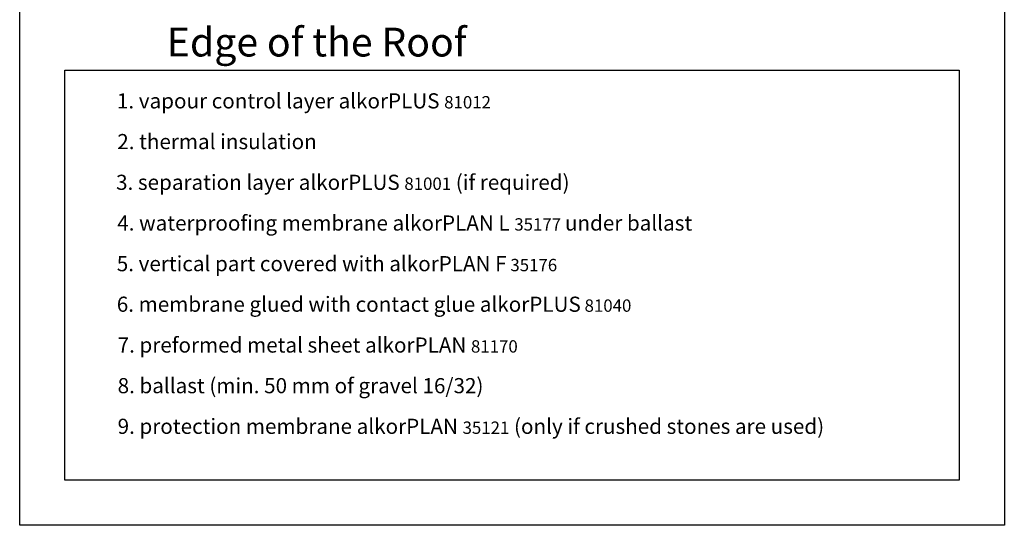
# Model space of a CAD drawing. Units: inches. Extents: x -356 to -83, y 141 to 313.
# Drawn here: x -356 to -230, y 141 to 206 of the extents above; entities that cross this region are included whole.
import ezdxf

# ---------------------------------------------------------------- set-up
doc = ezdxf.new("R2010")
doc.units = ezdxf.units.IN
doc.header["$MEASUREMENT"] = 0
doc.layers.add('CADRE', color=7, linetype='Continuous')
doc.layers.add('TX ENG', color=7, linetype='Continuous')
doc.styles.get("Standard").update_dxf_attribs({"font": 'ARIAL.TTF', "height": 2})

msp = doc.modelspace()

# ---------------------------------------------------------------- linework, layer by layer
at = {"layer": 'CADRE', "color": 7}
msp.add_line((-350.48, 199.23), (-235.63, 199.23), dxfattribs=at)
msp.add_lwpolyline([(-356.28, 313.05), (-229.83, 313.05), (-229.83, 140.78), (-356.28, 140.78)], close=True, dxfattribs=at)
at = {"layer": 'TX ENG', "color": 7}
msp.add_lwpolyline([(-235.63, 199.23), (-235.63, 146.58), (-350.48, 146.58), (-350.48, 199.23)], dxfattribs=at)

# ---------------------------------------------------------------- texts
at = {"layer": 'TX ENG', "color": 7, "attachment_point": 1}
for s, insert, char_height, width in [('{\\fArial|b1|i0|c0|p34;Edge of the Roof}', (-337.38, 204.69), 3.6929, 128.8217), ('{\\fVerdana|b0|i0|c0|p34;1. vapour control layer alkorPLUS \\H0.81633x;81012}', (-343.79, 196.27), 1.9452, 63.0384), ('{\\fVerdana|b0|i0|c0|p34;2. thermal insulation}', (-343.75, 191.04), 1.9452, 63.0384), ('{\\fVerdana|b0|i0|c0|p34;3. separation layer alkorPLUS \\H0.81633x;81001\\H1.225x; (if required)}', (-343.9, 185.81), 1.9452, 79.5725), ('{\\fVerdana|b0|i0|c0|p34;4. waterproofing membrane alkorPLAN L \\H0.81635x;35177 \\H1.225x;under ballast}', (-343.75, 180.58), 1.94524, 92.2515), ('{\\fVerdana|b0|i0|c0|p34;5. vertical part covered with alkorPLAN F\\H0.81633x; 35176}', (-343.81, 175.36), 1.9452, 77.0877), ('{\\fVerdana|b0|i0|c0|p34;6. membrane glued with contact glue alkorPLUS\\H0.81633x; 81040}', (-343.81, 170.15), 1.9452, 77.0877), ('{\\fVerdana|b0|i0|c0|p34;7. preformed metal sheet alkorPLAN \\H0.81635x;81170}', (-343.7, 164.91), 1.9452, 63.0384), ('{\\fVerdana|b0|i0|c0|p34;8. ballast (min. 50 mm of gravel 16/32)}', (-343.7, 159.69), 1.9452, 63.0384), ('{\\fVerdana|b0|i0|c0|p34;9. protection membrane alkorPLAN \\H0.81635x;35121\\H1.225x; (only if crushed stones are used)}', (-343.7, 154.47), 1.94524, 108.0647)]:
    msp.add_mtext(s, dxfattribs=dict(at, insert=insert, char_height=char_height, width=width))

doc.saveas('drawing.dxf')
